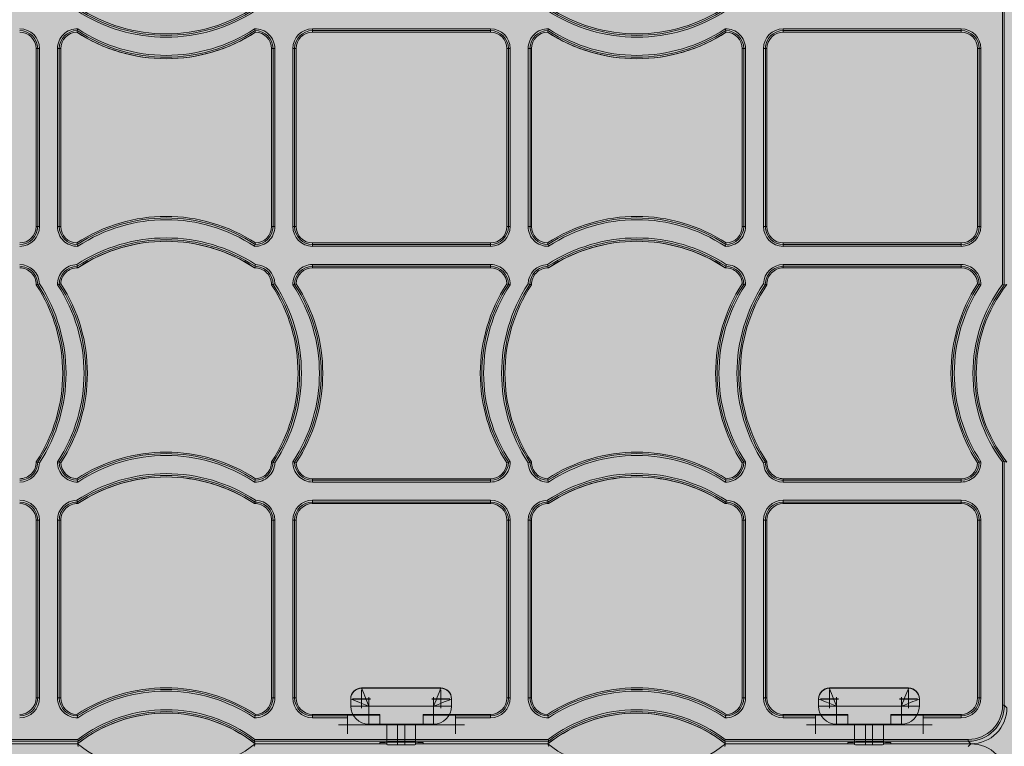
# Model space of a CAD drawing. Units: millimetres. Extents: x 834 to 2775, y 5529 to 7319.
# Drawn here: x 1552 to 1826, y 6858 to 7059 of the extents above; entities that cross this region are included whole.
import ezdxf

# ---------------------------------------------------------------- set-up
doc = ezdxf.new("R2010")
doc.units = ezdxf.units.MM
doc.header["$MEASUREMENT"] = 0
doc.layers.add('clear stone. hatch', color=35, linetype='Continuous', lineweight=0)
doc.layers.add('eco50. multi', color=7, linetype='Continuous')

# ---------------------------------------------------------------- blocks, each defined once
blk = doc.blocks.new('SW_CENTERMARKSYMBOL_191')
at = {"color": 7, "linetype": 'Continuous', "lineweight": 0}
for q in [(-1.25, 0), (0, 1.25), (0, -1.25), (1.25, 0)]:
    blk.add_line((0, 0), q, dxfattribs=at)
blk = doc.blocks.new('SW_CENTERMARKSYMBOL_190')
at = {"color": 7, "linetype": 'Continuous', "lineweight": 0}
for q in [(-1.25, 0), (0, 1.25), (0, -1.25), (1.25, 0)]:
    blk.add_line((0, 0), q, dxfattribs=at)
blk = doc.blocks.new('SW_CENTERMARKSYMBOL_193')
at = {"color": 7, "linetype": 'Continuous', "lineweight": 0}
for q in [(-1.25, 0), (0, 1.25), (0, -1.25), (1.25, 0)]:
    blk.add_line((0, 0), q, dxfattribs=at)
blk = doc.blocks.new('SW_CENTERMARKSYMBOL_192')
at = {"color": 7, "linetype": 'Continuous', "lineweight": 0}
for q in [(-1.25, 0), (0, 1.25), (0, -1.25), (1.25, 0)]:
    blk.add_line((0, 0), q, dxfattribs=at)
blk = doc.blocks.new('SW_CENTERMARKSYMBOL_175')
at = {"color": 7, "linetype": 'Continuous', "lineweight": 0}
for q in [(-1.25, 0), (0, 1.25), (0, -1.25), (1.25, 0)]:
    blk.add_line((0, 0), q, dxfattribs=at)
blk = doc.blocks.new('SW_CENTERMARKSYMBOL_174')
at = {"color": 7, "linetype": 'Continuous', "lineweight": 0}
for q in [(-1.25, 0), (0, 1.25), (0, -1.25), (1.25, 0)]:
    blk.add_line((0, 0), q, dxfattribs=at)
blk = doc.blocks.new('SW_CENTERMARKSYMBOL_155')
at = {"color": 7, "linetype": 'Continuous', "lineweight": 0}
for q in [(-1.25, 0), (0, 1.25), (0, -1.25), (1.25, 0)]:
    blk.add_line((0, 0), q, dxfattribs=at)
blk = doc.blocks.new('SW_CENTERMARKSYMBOL_173')
at = {"color": 7, "linetype": 'Continuous', "lineweight": 0}
for q in [(-1.25, 0), (0, 1.25), (0, -1.25), (1.25, 0)]:
    blk.add_line((0, 0), q, dxfattribs=at)
blk = doc.blocks.new('SW_CENTERMARKSYMBOL_172')
at = {"color": 7, "linetype": 'Continuous', "lineweight": 0}
for q in [(-1.25, 0), (0, 1.25), (0, -1.25), (1.25, 0)]:
    blk.add_line((0, 0), q, dxfattribs=at)
blk = doc.blocks.new('SW_CENTERMARKSYMBOL_154')
at = {"color": 7, "linetype": 'Continuous', "lineweight": 0}
for q in [(-1.25, 0), (0, 1.25), (0, -1.25), (1.25, 0)]:
    blk.add_line((0, 0), q, dxfattribs=at)
blk = doc.blocks.new('SW_CENTERMARKSYMBOL_179')
at = {"color": 7, "linetype": 'Continuous', "lineweight": 0}
for q in [(-1.25, 0), (0, 1.25), (0, -1.25), (1.25, 0)]:
    blk.add_line((0, 0), q, dxfattribs=at)
blk = doc.blocks.new('SW_CENTERMARKSYMBOL_178')
at = {"color": 7, "linetype": 'Continuous', "lineweight": 0}
for q in [(-1.25, 0), (0, 1.25), (0, -1.25), (1.25, 0)]:
    blk.add_line((0, 0), q, dxfattribs=at)
blk = doc.blocks.new('SW_CENTERMARKSYMBOL_159')
at = {"color": 7, "linetype": 'Continuous', "lineweight": 0}
for q in [(-1.25, 0), (0, 1.25), (0, -1.25), (1.25, 0)]:
    blk.add_line((0, 0), q, dxfattribs=at)
blk = doc.blocks.new('SW_CENTERMARKSYMBOL_177')
at = {"color": 7, "linetype": 'Continuous', "lineweight": 0}
for q in [(-1.25, 0), (0, 1.25), (0, -1.25), (1.25, 0)]:
    blk.add_line((0, 0), q, dxfattribs=at)
blk = doc.blocks.new('SW_CENTERMARKSYMBOL_158')
at = {"color": 7, "linetype": 'Continuous', "lineweight": 0}
for q in [(-1.25, 0), (0, 1.25), (0, -1.25), (1.25, 0)]:
    blk.add_line((0, 0), q, dxfattribs=at)
blk = doc.blocks.new('SW_CENTERMARKSYMBOL_176')
at = {"color": 7, "linetype": 'Continuous', "lineweight": 0}
for q in [(-1.25, 0), (0, 1.25), (0, -1.25), (1.25, 0)]:
    blk.add_line((0, 0), q, dxfattribs=at)

msp = doc.modelspace()

# ---------------------------------------------------------------- hatches: boundary and pattern name
at = {"layer": 'clear stone. hatch', "ltscale": 10, "transparency": 33554559}
h = msp.add_hatch(dxfattribs=at)
h.set_pattern_fill('AR-SAND', color=256, scale=1000)
h.set_pattern_definition([(37.5, (-1128, -5597.3), (-63, 1926.82), [0, -1520, 0, -1700, 0, -1625]), (7.5, (-1128, -5597.3), (1769.8, 2822.15), [0, -820, 0, -1370, 0, -525]), (327.5, (-2358, -5597.3), (3114.14, 5.66), [0, -500, 0, -1800, 0, -2350]), (317.5, (-2358, -5597.3), (3006.13, 877.7), [0, -250, 0, -1180, 0, -1350])])
h.paths.add_polyline_path([(2490.92, 7186.11), (1162.54, 7186.15), (1162.54, 6194.24), (2490.92, 6194.2)])
h = msp.add_hatch(dxfattribs=at)
h.set_pattern_fill('HEX', color=256, scale=40, angle=90)
h.set_pattern_definition([(90, (-1127.9715, -5597.269), (-8.660254, 5e-16), [5, -10]), (210, (-1127.9715, -5597.269), (4.330127, -7.5), [5, -10]), (150, (-1127.9715, -5592.269), (-4.330127, -7.5), [5, -10])])
h.paths.add_polyline_path([(1162.54, 7186.15), (2490.92, 7186.11), (2490.92, 6194.2), (1162.54, 6194.24)])

# ---------------------------------------------------------------- linework, layer by layer
at = {"layer": 'eco50. multi', "color": 7, "linetype": 'Continuous', "lineweight": 15}
for p, q in [((1826.1, 7067.42), (1826.1, 6985.63)), ((1825.6, 6985.8), (1825.6, 7067.25)), ((1633.89, 7056.82), (1683.29, 7056.82)), ((1633.89, 7056.82), (1633.89, 7056.32)), ((1683.29, 7056.82), (1683.29, 7056.32)), ((1764.69, 7056.82), (1814.09, 7056.82)), ((1764.69, 7056.32), (1764.69, 7056.82)), ((1814.09, 7056.32), (1814.09, 7056.82)), ((1683.29, 7056.32), (1633.89, 7056.32)), ((1633.89, 7055.89), (1633.89, 7056.32)), ((1633.89, 7055.89), (1683.29, 7055.89)), ((1683.29, 7055.89), (1683.29, 7056.32)), ((1814.09, 7056.32), (1764.69, 7056.32)), ((1764.69, 7055.89), (1764.69, 7056.32)), ((1764.69, 7055.89), (1814.09, 7055.89)), ((1814.09, 7055.89), (1814.09, 7056.32)), ((1557.06, 7051.32), (1557.06, 7001.92)), ((1557.06, 7051.32), (1557.49, 7051.32)), ((1557.49, 7001.92), (1557.49, 7051.32)), ((1557.99, 7051.32), (1557.49, 7051.32)), ((1557.99, 7051.32), (1557.99, 7001.92)), ((1563, 7001.92), (1563, 7051.32)), ((1563, 7051.32), (1563.5, 7051.32)), ((1563.5, 7051.32), (1563.5, 7001.92)), ((1563.92, 7051.32), (1563.5, 7051.32)), ((1563.92, 7001.92), (1563.92, 7051.32)), ((1622.46, 7051.32), (1622.46, 7001.92)), ((1622.46, 7051.32), (1622.89, 7051.32)), ((1622.89, 7001.92), (1622.89, 7051.32)), ((1623.39, 7051.32), (1622.89, 7051.32)), ((1623.39, 7051.32), (1623.39, 7001.92)), ((1628.4, 7001.92), (1628.4, 7051.32)), ((1628.9, 7051.32), (1628.4, 7051.32)), ((1628.9, 7051.32), (1628.9, 7001.92)), ((1629.32, 7051.32), (1628.9, 7051.32)), ((1629.32, 7001.92), (1629.32, 7051.32)), ((1687.86, 7051.32), (1687.86, 7001.92)), ((1687.86, 7051.32), (1688.29, 7051.32)), ((1688.29, 7001.92), (1688.29, 7051.32)), ((1688.79, 7051.32), (1688.29, 7051.32)), ((1688.79, 7051.32), (1688.79, 7001.92)), ((1693.8, 7001.92), (1693.8, 7051.32)), ((1694.3, 7051.32), (1693.8, 7051.32)), ((1694.3, 7051.32), (1694.3, 7001.92)), ((1694.72, 7051.32), (1694.3, 7051.32)), ((1694.72, 7001.92), (1694.72, 7051.32)), ((1753.26, 7051.32), (1753.26, 7001.92)), ((1753.26, 7051.32), (1753.69, 7051.32)), ((1753.69, 7001.92), (1753.69, 7051.32)), ((1753.69, 7051.32), (1754.19, 7051.32)), ((1754.19, 7051.32), (1754.19, 7001.92)), ((1759.2, 7001.92), (1759.2, 7051.32)), ((1759.2, 7051.32), (1759.7, 7051.32)), ((1759.7, 7051.32), (1759.7, 7001.92)), ((1760.12, 7051.32), (1759.7, 7051.32)), ((1760.12, 7001.92), (1760.12, 7051.32)), ((1818.66, 7051.32), (1818.66, 7001.92)), ((1818.66, 7051.32), (1819.09, 7051.32)), ((1819.09, 7001.92), (1819.09, 7051.32)), ((1819.09, 7051.32), (1819.59, 7051.32)), ((1819.59, 7051.32), (1819.59, 7001.92)), ((1557.06, 7001.92), (1557.49, 7001.92)), ((1557.99, 7001.92), (1557.49, 7001.92)), ((1563.5, 7001.92), (1563, 7001.92)), ((1563.92, 7001.92), (1563.5, 7001.92)), ((1622.46, 7001.92), (1622.89, 7001.92)), ((1622.89, 7001.92), (1623.39, 7001.92)), ((1628.9, 7001.92), (1628.4, 7001.92)), ((1629.32, 7001.92), (1628.9, 7001.92)), ((1687.86, 7001.92), (1688.29, 7001.92)), ((1688.79, 7001.92), (1688.29, 7001.92)), ((1693.8, 7001.92), (1694.3, 7001.92)), ((1694.72, 7001.92), (1694.3, 7001.92)), ((1753.26, 7001.92), (1753.69, 7001.92)), ((1754.19, 7001.92), (1753.69, 7001.92)), ((1759.2, 7001.92), (1759.7, 7001.92)), ((1760.12, 7001.92), (1759.7, 7001.92)), ((1818.66, 7001.92), (1819.09, 7001.92)), ((1819.09, 7001.92), (1819.59, 7001.92)), ((1683.29, 6997.35), (1633.89, 6997.35)), ((1633.89, 6997.35), (1633.89, 6996.93)), ((1633.89, 6996.93), (1683.29, 6996.93)), ((1633.89, 6996.93), (1633.89, 6996.43)), ((1683.29, 6996.43), (1633.89, 6996.43)), ((1683.29, 6997.35), (1683.29, 6996.93)), ((1683.29, 6996.93), (1683.29, 6996.43)), ((1814.09, 6997.35), (1764.69, 6997.35)), ((1764.69, 6997.35), (1764.69, 6996.93)), ((1764.69, 6996.93), (1814.09, 6996.93)), ((1764.69, 6996.43), (1764.69, 6996.93)), ((1814.09, 6996.43), (1764.69, 6996.43)), ((1814.09, 6997.35), (1814.09, 6996.93)), ((1814.09, 6996.43), (1814.09, 6996.93)), ((1633.89, 6991.37), (1683.29, 6991.37)), ((1633.89, 6990.87), (1633.89, 6991.37)), ((1683.29, 6990.87), (1633.89, 6990.87)), ((1633.89, 6990.44), (1633.89, 6990.87)), ((1683.29, 6991.37), (1683.29, 6990.87)), ((1683.29, 6990.44), (1683.29, 6990.87)), ((1764.69, 6991.37), (1814.09, 6991.37)), ((1764.69, 6991.37), (1764.69, 6990.87)), ((1814.09, 6990.87), (1764.69, 6990.87)), ((1764.69, 6990.44), (1764.69, 6990.87)), ((1814.09, 6991.37), (1814.09, 6990.87)), ((1814.09, 6990.44), (1814.09, 6990.87)), ((1633.89, 6990.44), (1683.29, 6990.44)), ((1764.69, 6990.44), (1814.09, 6990.44)), ((1826.1, 6985.63), (1826.1, 6985.63)), ((1825.6, 6869.01), (1825.6, 6936.55)), ((1826.1, 6936.72), (1826.1, 6869.01)), ((1826.1, 6936.72), (1826.1, 6936.72)), ((1683.29, 6931.9), (1633.89, 6931.9)), ((1633.89, 6931.9), (1633.89, 6931.48)), ((1633.89, 6931.48), (1683.29, 6931.48)), ((1633.89, 6931.48), (1633.89, 6930.98)), ((1683.29, 6930.98), (1633.89, 6930.98)), ((1683.29, 6931.9), (1683.29, 6931.48)), ((1683.29, 6930.98), (1683.29, 6931.48)), ((1814.09, 6931.9), (1764.69, 6931.9)), ((1764.69, 6931.9), (1764.69, 6931.48)), ((1764.69, 6931.48), (1814.09, 6931.48)), ((1764.69, 6931.48), (1764.69, 6930.98)), ((1814.09, 6930.98), (1764.69, 6930.98)), ((1814.09, 6931.9), (1814.09, 6931.48)), ((1814.09, 6931.48), (1814.09, 6930.98)), ((1633.89, 6925.92), (1683.29, 6925.92)), ((1633.89, 6925.42), (1633.89, 6925.92)), ((1683.29, 6925.42), (1633.89, 6925.42)), ((1633.89, 6924.99), (1633.89, 6925.42)), ((1683.29, 6925.42), (1683.29, 6925.92)), ((1683.29, 6924.99), (1683.29, 6925.42)), ((1764.69, 6925.92), (1814.09, 6925.92)), ((1764.69, 6925.92), (1764.69, 6925.42)), ((1814.09, 6925.42), (1764.69, 6925.42)), ((1764.69, 6924.99), (1764.69, 6925.42)), ((1814.09, 6925.92), (1814.09, 6925.42)), ((1814.09, 6924.99), (1814.09, 6925.42)), ((1633.89, 6924.99), (1683.29, 6924.99)), ((1764.69, 6924.99), (1814.09, 6924.99)), ((1557.06, 6920.42), (1557.06, 6871.02)), ((1557.06, 6920.42), (1557.49, 6920.42)), ((1557.49, 6871.02), (1557.49, 6920.42)), ((1557.49, 6920.42), (1557.99, 6920.42)), ((1557.99, 6920.42), (1557.99, 6871.02)), ((1563, 6871.02), (1563, 6920.42)), ((1563.5, 6920.42), (1563, 6920.42)), ((1563.5, 6920.42), (1563.5, 6871.02)), ((1563.92, 6920.42), (1563.5, 6920.42)), ((1563.92, 6871.02), (1563.92, 6920.42)), ((1622.46, 6920.42), (1622.46, 6871.02)), ((1622.46, 6920.42), (1622.89, 6920.42)), ((1622.89, 6871.02), (1622.89, 6920.42)), ((1622.89, 6920.42), (1623.39, 6920.42)), ((1623.39, 6920.42), (1623.39, 6871.02)), ((1628.4, 6871.02), (1628.4, 6920.42)), ((1628.9, 6920.42), (1628.4, 6920.42)), ((1628.9, 6920.42), (1628.9, 6871.02)), ((1629.32, 6920.42), (1628.9, 6920.42)), ((1629.32, 6871.02), (1629.32, 6920.42)), ((1687.86, 6920.42), (1687.86, 6871.02)), ((1687.86, 6920.42), (1688.29, 6920.42)), ((1688.29, 6871.02), (1688.29, 6920.42)), ((1688.79, 6920.42), (1688.29, 6920.42)), ((1688.79, 6920.42), (1688.79, 6871.02)), ((1693.8, 6871.02), (1693.8, 6920.42)), ((1694.3, 6920.42), (1693.8, 6920.42)), ((1694.3, 6920.42), (1694.3, 6871.02)), ((1694.72, 6920.42), (1694.3, 6920.42)), ((1694.72, 6871.02), (1694.72, 6920.42)), ((1753.26, 6920.42), (1753.26, 6871.02)), ((1753.26, 6920.42), (1753.69, 6920.42)), ((1753.69, 6871.02), (1753.69, 6920.42)), ((1754.19, 6920.42), (1753.69, 6920.42)), ((1754.19, 6920.42), (1754.19, 6871.02)), ((1759.2, 6871.02), (1759.2, 6920.42)), ((1759.7, 6920.42), (1759.2, 6920.42)), ((1759.7, 6920.42), (1759.7, 6871.02)), ((1760.12, 6920.42), (1759.7, 6920.42)), ((1760.12, 6871.02), (1760.12, 6920.42)), ((1818.66, 6920.42), (1818.66, 6871.02)), ((1818.66, 6920.42), (1819.09, 6920.42)), ((1819.09, 6871.02), (1819.09, 6920.42)), ((1819.59, 6920.42), (1819.09, 6920.42)), ((1819.59, 6920.42), (1819.59, 6871.02)), ((1647.49, 6873.81), (1669.49, 6873.81)), ((1647.49, 6873.72), (1669.49, 6873.72)), ((1777.49, 6873.81), (1799.49, 6873.81)), ((1777.49, 6873.72), (1799.49, 6873.72)), ((1557.06, 6871.02), (1557.49, 6871.02)), ((1557.49, 6871.02), (1557.99, 6871.02)), ((1563, 6871.02), (1563.5, 6871.02)), ((1563.92, 6871.02), (1563.5, 6871.02)), ((1622.46, 6871.02), (1622.89, 6871.02)), ((1623.39, 6871.02), (1622.89, 6871.02)), ((1628.9, 6871.02), (1628.4, 6871.02)), ((1629.32, 6871.02), (1628.9, 6871.02)), ((1644.49, 6870.72), (1644.49, 6870.81)), ((1644.49, 6868.72), (1644.49, 6870.72)), ((1672.49, 6870.81), (1672.49, 6870.72)), ((1672.49, 6870.72), (1672.49, 6868.72)), ((1687.86, 6871.02), (1688.29, 6871.02)), ((1688.79, 6871.02), (1688.29, 6871.02)), ((1694.3, 6871.02), (1693.8, 6871.02)), ((1694.72, 6871.02), (1694.3, 6871.02)), ((1753.26, 6871.02), (1753.69, 6871.02)), ((1754.19, 6871.02), (1753.69, 6871.02)), ((1759.7, 6871.02), (1759.2, 6871.02)), ((1760.12, 6871.02), (1759.7, 6871.02)), ((1774.49, 6870.72), (1774.49, 6870.81)), ((1774.49, 6868.72), (1774.49, 6870.72)), ((1802.49, 6870.81), (1802.49, 6870.72)), ((1802.49, 6870.72), (1802.49, 6868.72)), ((1818.66, 6871.02), (1819.09, 6871.02)), ((1819.59, 6871.02), (1819.09, 6871.02)), ((1649.49, 6868.72), (1644.49, 6868.72)), ((1667.49, 6868.72), (1649.49, 6868.72)), ((1649.49, 6868.72), (1649.49, 6863.72)), ((1672.49, 6868.72), (1667.49, 6868.72)), ((1667.49, 6863.72), (1667.49, 6868.72)), ((1779.49, 6868.72), (1774.49, 6868.72)), ((1797.49, 6868.72), (1779.49, 6868.72)), ((1779.49, 6868.72), (1779.49, 6863.72)), ((1802.49, 6868.72), (1797.49, 6868.72)), ((1797.49, 6863.72), (1797.49, 6868.72)), ((1825.6, 6869.01), (1826.1, 6869.01)), ((1826.1, 6869.01), (1826.83, 6868.29)), ((1647.1, 6866.45), (1633.89, 6866.45)), ((1633.89, 6866.45), (1633.89, 6866.03)), ((1633.89, 6866.03), (1643.59, 6866.03)), ((1633.89, 6865.53), (1633.89, 6866.03)), ((1643.59, 6865.53), (1633.89, 6865.53)), ((1643.59, 6866.03), (1643.59, 6866.28)), ((1652.59, 6866.28), (1643.59, 6866.28)), ((1643.59, 6866.03), (1643.59, 6865.53)), ((1643.59, 6865.53), (1643.59, 6863.52)), ((1652.59, 6866.41), (1647.1, 6866.45)), ((1652.59, 6866.28), (1652.59, 6866.41)), ((1652.59, 6863.52), (1652.59, 6866.28)), ((1670.09, 6866.45), (1664.59, 6866.41)), ((1664.59, 6866.41), (1664.59, 6866.28)), ((1673.59, 6866.28), (1664.59, 6866.28)), ((1664.59, 6866.28), (1664.59, 6863.52)), ((1683.29, 6866.45), (1670.09, 6866.45)), ((1673.59, 6866.28), (1673.59, 6866.03)), ((1673.59, 6865.53), (1673.59, 6866.03)), ((1673.59, 6866.03), (1683.29, 6866.03)), ((1673.59, 6863.52), (1673.59, 6865.53)), ((1683.29, 6865.53), (1673.59, 6865.53)), ((1683.29, 6866.45), (1683.29, 6866.03)), ((1683.29, 6865.53), (1683.29, 6866.03)), ((1777.1, 6866.45), (1764.69, 6866.45)), ((1764.69, 6866.45), (1764.69, 6866.03)), ((1764.69, 6866.03), (1773.59, 6866.03)), ((1764.69, 6866.03), (1764.69, 6865.53)), ((1773.59, 6865.53), (1764.69, 6865.53)), ((1773.59, 6866.03), (1773.59, 6866.28)), ((1782.59, 6866.28), (1773.59, 6866.28)), ((1773.59, 6866.03), (1773.59, 6865.53)), ((1773.59, 6865.53), (1773.59, 6863.52)), ((1782.59, 6866.41), (1777.1, 6866.45)), ((1782.59, 6866.28), (1782.59, 6866.41)), ((1782.59, 6863.52), (1782.59, 6866.28)), ((1800.09, 6866.45), (1794.59, 6866.41)), ((1794.59, 6866.41), (1794.59, 6866.28)), ((1803.59, 6866.28), (1794.59, 6866.28)), ((1794.59, 6866.28), (1794.59, 6863.52)), ((1814.09, 6866.45), (1800.09, 6866.45)), ((1803.59, 6866.28), (1803.59, 6866.03)), ((1803.59, 6865.53), (1803.59, 6866.03)), ((1803.59, 6866.03), (1814.09, 6866.03)), ((1803.59, 6863.52), (1803.59, 6865.53)), ((1814.09, 6865.53), (1803.59, 6865.53)), ((1814.09, 6866.45), (1814.09, 6866.03)), ((1814.09, 6866.03), (1814.09, 6865.53)), ((1643.59, 6863.52), (1673.59, 6863.52)), ((1667.49, 6863.72), (1649.49, 6863.72)), ((1654.49, 6858.07), (1654.49, 6863.72)), ((1657.49, 6863.72), (1657.49, 6858.03)), ((1659.49, 6858.03), (1659.49, 6863.72)), ((1662.49, 6863.72), (1662.49, 6858.07)), ((1773.59, 6863.52), (1803.59, 6863.52)), ((1797.49, 6863.72), (1779.49, 6863.72)), ((1784.49, 6858.07), (1784.49, 6863.72)), ((1787.49, 6863.72), (1787.49, 6858.03)), ((1789.49, 6858.03), (1789.49, 6863.72)), ((1792.49, 6863.72), (1792.49, 6858.07)), ((1501.08, 6859.51), (1568.62, 6859.51)), ((1617.87, 6859.51), (1699.32, 6859.51)), ((1748.57, 6859.51), (1816.1, 6859.51)), ((1816.1, 6859.51), (1816.1, 6859.01)), ((1568.79, 6859.01), (1501.08, 6859.01)), ((1568.54, 6858.29), (1532.49, 6858.29)), ((1568.54, 6858.29), (1532.49, 6858.29)), ((1540.08, 6858.29), (1568.54, 6858.29)), ((1568.54, 6858.29), (1568.54, 6858.29)), ((1568.54, 6858.29), (1568.54, 6858.29)), ((1568.79, 6859.01), (1568.79, 6859.01)), ((1699.49, 6859.01), (1617.7, 6859.01)), ((1617.7, 6859.01), (1617.7, 6859.01)), ((1617.94, 6858.29), (1647.1, 6858.29)), ((1617.94, 6858.29), (1617.94, 6858.29)), ((1654.49, 6858.29), (1617.94, 6858.29)), ((1654.49, 6858.29), (1617.94, 6858.29)), ((1617.94, 6858.29), (1617.94, 6858.29)), ((1647.1, 6858.29), (1652.59, 6858.37)), ((1652.59, 6858.37), (1652.59, 6858.65)), ((1657.49, 6858.03), (1659.49, 6858.03)), ((1657.59, 6858.73), (1659.59, 6858.73)), ((1699.24, 6858.29), (1662.49, 6858.29)), ((1699.24, 6858.29), (1662.49, 6858.29)), ((1664.59, 6858.65), (1664.59, 6858.37)), ((1664.59, 6858.37), (1670.08, 6858.29)), ((1670.08, 6858.29), (1699.24, 6858.29)), ((1699.24, 6858.29), (1699.24, 6858.29)), ((1699.24, 6858.29), (1699.24, 6858.29)), ((1699.49, 6859.01), (1699.49, 6859.01)), ((1816.1, 6859.01), (1748.4, 6859.01)), ((1748.4, 6859.01), (1748.4, 6859.01)), ((1748.64, 6858.29), (1777.1, 6858.29)), ((1748.64, 6858.29), (1748.64, 6858.29)), ((1784.49, 6858.29), (1748.64, 6858.29)), ((1784.49, 6858.29), (1748.64, 6858.29)), ((1748.64, 6858.29), (1748.64, 6858.29)), ((1777.1, 6858.29), (1782.59, 6858.37)), ((1782.59, 6858.37), (1782.59, 6858.65)), ((1789.49, 6858.03), (1787.49, 6858.03)), ((1787.59, 6858.73), (1789.59, 6858.73)), ((1816.83, 6858.29), (1792.49, 6858.29)), ((1816.83, 6858.29), (1792.49, 6858.29)), ((1794.59, 6858.65), (1794.59, 6858.37)), ((1794.59, 6858.37), (1800.08, 6858.29)), ((1800.08, 6858.29), (1816.83, 6858.29)), ((1816.83, 6858.29), (1816.1, 6859.01)), ((1816.1, 6857.56), (1816.83, 6858.29))]:
    msp.add_line(p, q, dxfattribs=at)
at = {"layer": 'eco50. multi', "color": 7, "linetype": 'Continuous', "lineweight": 15, "flags": 128}
for points in [[(1647.49, 6873.72), (1647.53, 6873.62), (1647.64, 6873.34), (1647.83, 6872.88), (1648.08, 6872.26), (1648.38, 6871.5), (1648.73, 6870.63), (1649.1, 6869.7), (1649.49, 6868.72)], [(1667.49, 6868.72), (1667.84, 6869.59), (1668.18, 6870.43), (1668.49, 6871.22), (1668.78, 6871.93), (1669.02, 6872.55), (1669.22, 6873.05), (1669.37, 6873.42), (1669.46, 6873.64), (1669.49, 6873.72)], [(1777.49, 6873.72), (1777.53, 6873.62), (1777.64, 6873.34), (1777.83, 6872.88), (1778.08, 6872.26), (1778.38, 6871.5), (1778.73, 6870.63), (1779.1, 6869.7), (1779.49, 6868.72)], [(1797.49, 6868.72), (1797.84, 6869.59), (1798.18, 6870.43), (1798.49, 6871.22), (1798.78, 6871.93), (1799.02, 6872.55), (1799.22, 6873.05), (1799.37, 6873.42), (1799.46, 6873.64), (1799.49, 6873.72)], [(1644.49, 6870.72), (1644.59, 6870.68), (1644.87, 6870.57), (1645.33, 6870.38), (1645.96, 6870.13), (1646.71, 6869.83), (1647.58, 6869.49), (1648.52, 6869.11), (1649.49, 6868.72)], [(1672.49, 6870.72), (1672.42, 6870.69), (1672.19, 6870.6), (1671.82, 6870.45), (1671.32, 6870.25), (1670.71, 6870.01), (1669.99, 6869.72), (1669.2, 6869.4), (1668.36, 6869.07), (1667.49, 6868.72)], [(1774.49, 6870.72), (1774.59, 6870.68), (1774.87, 6870.57), (1775.33, 6870.38), (1775.96, 6870.13), (1776.71, 6869.83), (1777.58, 6869.49), (1778.52, 6869.11), (1779.49, 6868.72)], [(1802.49, 6870.72), (1802.42, 6870.69), (1802.19, 6870.6), (1801.82, 6870.45), (1801.32, 6870.25), (1800.71, 6870.01), (1799.99, 6869.72), (1799.2, 6869.4), (1798.36, 6869.07), (1797.49, 6868.72)]]:
    msp.add_lwpolyline(points, dxfattribs=at)
at = {"layer": 'eco50. multi', "color": 7, "linetype": 'Continuous', "lineweight": 15}
for centre, radius, start, end in [((1593.19, 7099.99), 45.5, 236.8915, 303.1085), ((1593.19, 7099.99), 45, 236.7075, 303.2925), ((1593.19, 7099.99), 44.57, 236.5394, 303.4606), ((1723.99, 7099.99), 45.5, 236.8915, 303.1085), ((1723.99, 7099.99), 45, 236.7075, 303.2925), ((1723.99, 7099.99), 44.57, 236.5394, 303.4606), ((1552.49, 7051.32), 5.5, 0, 90), ((1568.49, 7051.32), 5.5, 88.4171, 180), ((1600.5, 7046.75), 33.41, 162.4604, 163.3537), ((1593.19, 7093.94), 44.5, 236.5238, 303.4762), ((1617.89, 7051.32), 5.5, 0, 91.5829), ((1585.88, 7046.75), 33.41, 16.6463, 17.5396), ((1633.89, 7051.32), 5.5, 90, 180), ((1683.29, 7051.32), 5.5, 0, 90), ((1699.29, 7051.32), 5.5, 88.4171, 180), ((1731.3, 7046.75), 33.41, 162.4604, 163.3537), ((1723.99, 7093.94), 44.5, 236.5238, 303.4762), ((1748.69, 7051.32), 5.5, 0, 91.5829), ((1716.68, 7046.75), 33.41, 16.6463, 17.5396), ((1764.69, 7051.32), 5.5, 90, 180), ((1814.09, 7051.32), 5.5, 0, 90), ((1552.49, 7051.32), 5, 0, 90), ((1552.49, 7051.32), 4.57, 0, 90), ((1568.49, 7051.32), 5, 90.0148, 180), ((1568.49, 7051.32), 4.57, 91.5823, 180), ((1593.19, 7093.94), 45.43, 236.8744, 270), ((1597.16, 7047.75), 29.92, 163.3593, 164.2156), ((1593.19, 7093.94), 45.43, 236.8764, 303.1236), ((1593.19, 7093.94), 45, 236.7108, 303.2892), ((1593.19, 7093.94), 45.43, 270, 303.1231), ((1617.89, 7051.32), 5, 0, 89.9852), ((1589.23, 7047.75), 29.92, 15.7844, 16.6407), ((1617.89, 7051.32), 4.57, 0, 88.4177), ((1633.89, 7051.32), 5, 90, 180), ((1633.89, 7051.32), 4.57, 90, 180), ((1683.29, 7051.32), 5, 0, 90), ((1683.29, 7051.32), 4.57, 0, 90), ((1699.29, 7051.32), 5, 90.0148, 180), ((1699.29, 7051.32), 4.57, 91.5823, 180), ((1723.99, 7093.94), 45.43, 236.8744, 270), ((1727.96, 7047.75), 29.92, 163.3593, 164.2156), ((1723.99, 7093.94), 45.43, 236.8764, 303.1236), ((1723.99, 7093.94), 45, 236.7108, 303.2892), ((1723.99, 7093.94), 45.43, 270, 303.1231), ((1748.69, 7051.32), 5, 0, 89.9852), ((1720.03, 7047.75), 29.92, 15.7844, 16.6407), ((1748.69, 7051.32), 4.57, 0, 88.4177), ((1764.69, 7051.32), 5, 90, 180), ((1764.69, 7051.32), 4.57, 90, 180), ((1814.09, 7051.32), 5, 0, 90), ((1814.09, 7051.32), 4.57, 0, 90), ((1593.19, 6959.31), 45.43, 56.8764, 123.1236), ((1723.99, 6959.31), 45.43, 56.8764, 123.1236), ((1552.49, 7001.92), 4.57, 270, 0), ((1552.49, 7001.92), 5.5, 270, 0), ((1552.49, 7001.92), 5, 270, 0), ((1568.49, 7001.92), 5.5, 180, 271.5829), ((1568.49, 7001.92), 5, 180, 269.9852), ((1568.49, 7001.92), 4.57, 180, 268.4177), ((1593.19, 6959.31), 45, 56.7108, 123.2892), ((1593.19, 6959.31), 44.5, 56.5238, 123.4762), ((1617.89, 7001.92), 5.5, 268.4171, 0), ((1617.89, 7001.92), 5, 270.0148, 0), ((1617.89, 7001.92), 4.57, 271.5823, 0), ((1633.89, 7001.92), 5.5, 180, 270), ((1633.89, 7001.92), 5, 180, 270), ((1633.89, 7001.92), 4.57, 180, 270), ((1683.29, 7001.92), 4.57, 270, 0), ((1683.29, 7001.92), 5.5, 270, 0), ((1683.29, 7001.92), 5, 270, 0), ((1699.29, 7001.92), 5.5, 180, 271.5829), ((1699.29, 7001.92), 5, 180, 269.9852), ((1699.29, 7001.92), 4.57, 180, 268.4177), ((1723.99, 6959.31), 45, 56.7108, 123.2892), ((1723.99, 6959.31), 44.5, 56.5238, 123.4762), ((1748.69, 7001.92), 5.5, 268.4171, 0), ((1748.69, 7001.92), 5, 270.0148, 0), ((1748.69, 7001.92), 4.57, 271.5823, 0), ((1764.69, 7001.92), 5.5, 180, 270), ((1764.69, 7001.92), 5, 180, 270), ((1764.69, 7001.92), 4.57, 180, 270), ((1814.09, 7001.92), 4.57, 270, 0), ((1814.09, 7001.92), 5.5, 270, 0), ((1814.09, 7001.92), 5, 270, 0), ((1593.19, 6953.26), 45.5, 56.8915, 123.1085), ((1597.16, 7005.49), 29.92, 195.7844, 196.6407), ((1593.19, 6953.26), 45, 56.7075, 123.2925), ((1600.5, 7006.5), 33.41, 196.6463, 197.5396), ((1593.19, 6953.26), 44.57, 56.5394, 123.4606), ((1593.19, 6953.26), 44.57, 90, 123.4634), ((1593.19, 6953.26), 44.57, 56.5405, 90), ((1585.88, 7006.5), 33.41, 342.4604, 343.3537), ((1589.23, 7005.49), 29.92, 343.3593, 344.2156), ((1723.99, 6953.26), 45.5, 56.8915, 123.1085), ((1727.96, 7005.49), 29.92, 195.7844, 196.6407), ((1723.99, 6953.26), 45, 56.7075, 123.2925), ((1731.3, 7006.5), 33.41, 196.6463, 197.5396), ((1723.99, 6953.26), 44.57, 56.5394, 123.4606), ((1723.99, 6953.26), 44.57, 90, 123.4634), ((1723.99, 6953.26), 44.57, 56.5405, 90), ((1716.68, 7006.5), 33.41, 342.4604, 343.3537), ((1720.03, 7005.49), 29.92, 343.3593, 344.2156), ((1552.49, 6985.87), 5.5, 1.5737, 90), ((1552.49, 6985.87), 5, 359.9852, 90), ((1568.49, 6985.87), 5.5, 91.5737, 181.5829), ((1568.49, 6985.87), 5, 89.9852, 179.9852), ((1527.74, 6978.68), 42.54, 16.6483, 17.3496), ((1533.22, 6980.32), 36.82, 15.9481, 16.6442), ((1653.71, 6980.16), 37.38, 163.3615, 164.0471), ((1658.56, 6978.71), 42.45, 162.6493, 163.352), ((1617.89, 6985.87), 5, 359.9852, 90.0148), ((1617.89, 6985.87), 5.5, 1.5737, 88.4263), ((1633.89, 6985.87), 5.5, 90, 181.5829), ((1633.89, 6985.87), 5, 90, 179.9852), ((1683.29, 6985.87), 5.5, 358.4171, 90), ((1683.29, 6985.87), 5, 0.0148, 90), ((1699.29, 6985.87), 5.5, 91.5737, 178.4263), ((1699.29, 6985.87), 5, 89.9852, 180.0148), ((1658.62, 6978.71), 42.45, 16.648, 17.3507), ((1663.47, 6980.16), 37.38, 15.9529, 16.6385), ((1783.97, 6980.32), 36.82, 163.3558, 164.0519), ((1789.45, 6978.68), 42.54, 162.6504, 163.3517), ((1748.69, 6985.87), 5, 0.0148, 90.0148), ((1748.69, 6985.87), 5.5, 358.4171, 88.4263), ((1764.69, 6985.87), 5.5, 90, 178.4263), ((1764.69, 6985.87), 5, 90, 180.0148), ((1814.09, 6985.87), 5.5, 358.4171, 90), ((1814.09, 6985.87), 5, 0.0148, 90), ((1552.49, 6985.87), 4.57, 358.4092, 90), ((1568.49, 6985.87), 4.57, 88.4092, 178.4177), ((1568.49, 6985.87), 4.57, 88.4272, 90), ((1617.89, 6985.87), 4.57, 358.4092, 91.5908), ((1617.89, 6985.87), 4.57, 90, 91.582), ((1633.89, 6985.87), 4.57, 90, 178.4177), ((1683.29, 6985.87), 4.57, 1.5823, 90), ((1699.29, 6985.87), 4.57, 88.4092, 181.5908), ((1699.29, 6985.87), 4.57, 88.4272, 90), ((1748.69, 6985.87), 4.57, 1.5823, 91.5908), ((1748.69, 6985.87), 4.57, 90, 91.582), ((1764.69, 6985.87), 4.57, 90, 181.5908), ((1814.09, 6985.87), 4.57, 1.5823, 90), ((1546.96, 7021.1), 36.77, 285.9471, 286.6443), ((1519.88, 6961.17), 44.57, 326.5394, 33.4606), ((1545.38, 7026.36), 42.26, 286.6464, 287.3523), ((1519.88, 6961.17), 45, 326.7075, 33.2925), ((1519.88, 6961.17), 45.5, 326.8915, 33.1085), ((1573.07, 6953.85), 33.42, 106.6464, 107.5394), ((1525.88, 6961.17), 44.5, 326.5238, 33.4762), ((1572.18, 6956.81), 30.34, 105.7904, 106.6349), ((1525.88, 6961.17), 45, 326.7108, 33.2892), ((1525.88, 6961.17), 45.43, 326.8764, 33.1236), ((1612.36, 7021.1), 36.77, 285.9471, 286.6443), ((1585.28, 6961.17), 44.57, 326.5394, 33.4606), ((1610.8, 7026.31), 42.2, 286.6459, 287.3527), ((1585.28, 6961.17), 45, 326.7075, 33.2925), ((1585.28, 6961.17), 45.5, 326.8915, 33.1085), ((1638.47, 6953.86), 33.41, 106.6463, 107.5396), ((1591.28, 6961.17), 44.5, 326.5238, 33.4762), ((1637.58, 6956.81), 30.33, 105.7902, 106.6349), ((1591.28, 6961.17), 45, 326.7108, 33.2892), ((1591.28, 6961.17), 45.43, 326.8764, 33.1236), ((1725.91, 6961.17), 45.43, 146.8764, 213.1236), ((1725.91, 6961.17), 45, 146.7108, 213.2892), ((1725.91, 6961.17), 44.5, 146.5238, 213.4762), ((1731.91, 6961.17), 45.5, 146.8915, 213.1085), ((1731.91, 6961.17), 45, 146.7075, 213.2925), ((1731.91, 6961.17), 44.57, 146.5394, 213.4606), ((1679.61, 6956.81), 30.33, 73.3651, 74.2098), ((1678.72, 6953.86), 33.41, 72.4604, 73.3537), ((1706.39, 7026.31), 42.2, 252.6473, 253.3541), ((1704.83, 7021.1), 36.77, 253.3557, 254.0529), ((1791.31, 6961.17), 45.43, 146.8764, 213.1236), ((1791.31, 6961.17), 45, 146.7108, 213.2892), ((1791.31, 6961.17), 44.5, 146.5238, 213.4762), ((1797.31, 6961.17), 45.5, 146.8915, 213.1085), ((1797.31, 6961.17), 45, 146.7075, 213.2925), ((1797.31, 6961.17), 44.57, 146.5394, 213.4606), ((1745, 6956.81), 30.34, 73.3651, 74.2096), ((1744.11, 6953.85), 33.42, 72.4606, 73.3536), ((1771.8, 7026.36), 42.26, 252.6477, 253.3536), ((1770.23, 7021.1), 36.77, 253.3557, 254.0529), ((1856.71, 6961.17), 45.43, 146.8764, 213.1236), ((1856.71, 6961.17), 45, 146.7108, 213.2892), ((1856.71, 6961.17), 44.5, 146.5238, 213.4762), ((1858.3, 6961.17), 40.93, 143.0175, 216.9825), ((1858.3, 6961.17), 40.43, 142.7812, 217.2188), ((1858.3, 6961.17), 40, 141.8755, 218.1245), ((1810.47, 6957.02), 30.11, 73.3617, 74.2124), ((1809.53, 6953.89), 33.38, 72.4603, 73.3544), ((1743.63, 6740.71), 258.43, 71.3913, 71.5082), ((1593.19, 6893.86), 45.43, 56.8764, 123.1236), ((1593.19, 6893.86), 45, 56.7108, 123.2892), ((1723.99, 6893.86), 45.43, 56.8764, 123.1236), ((1723.99, 6893.86), 45, 56.7108, 123.2892), ((1552.49, 6936.47), 4.57, 270, 1.5908), ((1552.49, 6936.47), 5, 270, 0.0148), ((1552.49, 6936.47), 5.5, 270, 358.4263), ((1546.97, 6901.3), 36.71, 73.3557, 74.0538), ((1545.3, 6895.72), 42.54, 72.6504, 73.3517), ((1568.49, 6936.47), 5.5, 178.4171, 271.5829), ((1573.07, 6968.49), 33.42, 252.4606, 253.3536), ((1572.07, 6965.15), 29.93, 253.3593, 254.2153), ((1568.49, 6936.47), 5, 180.0148, 269.9852), ((1568.49, 6936.47), 4.57, 181.5823, 268.4177), ((1593.19, 6893.86), 44.5, 56.5238, 123.4762), ((1617.89, 6936.47), 5.5, 268.4171, 358.4263), ((1617.89, 6936.47), 5, 270.0148, 0.0148), ((1617.89, 6936.47), 4.57, 271.5823, 1.5908), ((1612.37, 6901.3), 36.71, 73.3557, 74.0538), ((1610.72, 6895.78), 42.48, 72.6499, 73.3522), ((1633.89, 6936.47), 5.5, 178.4171, 270), ((1638.47, 6968.48), 33.41, 252.4604, 253.3537), ((1637.46, 6965.14), 29.92, 253.3593, 254.2156), ((1633.89, 6936.47), 5, 180.0148, 270), ((1633.89, 6936.47), 4.57, 181.5823, 270), ((1683.29, 6936.47), 5.5, 270, 1.5829), ((1683.29, 6936.47), 5, 270, 359.9852), ((1683.29, 6936.47), 4.57, 270, 358.4177), ((1679.72, 6965.14), 29.92, 285.7844, 286.6407), ((1678.72, 6968.48), 33.41, 286.6463, 287.5396), ((1706.47, 6895.78), 42.48, 106.6478, 107.3501), ((1699.29, 6936.47), 5.5, 181.5737, 271.5829), ((1704.81, 6901.3), 36.71, 105.9462, 106.6443), ((1699.29, 6936.47), 5, 179.9852, 269.9852), ((1699.29, 6936.47), 4.57, 178.4092, 268.4177), ((1723.99, 6893.86), 44.5, 56.5238, 123.4762), ((1748.69, 6936.47), 5.5, 268.4171, 1.5829), ((1748.69, 6936.47), 5, 270.0148, 359.9852), ((1748.69, 6936.47), 4.57, 271.5823, 358.4177), ((1745.12, 6965.15), 29.93, 285.7847, 286.6407), ((1744.11, 6968.49), 33.42, 286.6464, 287.5394), ((1771.88, 6895.72), 42.54, 106.6483, 107.3496), ((1764.69, 6936.47), 5.5, 181.5737, 270), ((1770.21, 6901.3), 36.71, 105.9462, 106.6443), ((1764.69, 6936.47), 5, 179.9852, 270), ((1764.69, 6936.47), 4.57, 178.4092, 270), ((1814.09, 6936.47), 5.5, 270, 1.5829), ((1814.09, 6936.47), 5, 270, 359.9852), ((1814.09, 6936.47), 4.57, 270, 358.4177), ((1810.58, 6964.94), 29.71, 285.7818, 286.6441), ((1809.53, 6968.45), 33.38, 286.6456, 287.5397), ((1742.4, 7185.31), 262.3, 288.4923, 288.6075), ((1593.19, 6887.81), 45.5, 56.8915, 123.1085), ((1723.99, 6887.81), 45.5, 56.8915, 123.1085), ((1597.17, 6940.05), 29.93, 195.7847, 196.6407), ((1593.19, 6887.81), 45, 56.7075, 123.2925), ((1600.51, 6941.05), 33.42, 196.6464, 197.5394), ((1593.19, 6887.81), 44.57, 56.5394, 123.4606), ((1593.19, 6887.81), 44.57, 90, 123.4634), ((1593.19, 6887.81), 44.57, 56.5405, 90), ((1585.87, 6941.05), 33.42, 342.4606, 343.3536), ((1589.22, 6940.05), 29.93, 343.3593, 344.2153), ((1727.97, 6940.05), 29.93, 195.7847, 196.6407), ((1723.99, 6887.81), 45, 56.7075, 123.2925), ((1731.31, 6941.05), 33.42, 196.6464, 197.5394), ((1723.99, 6887.81), 44.57, 56.5394, 123.4606), ((1723.99, 6887.81), 44.57, 90, 123.4634), ((1723.99, 6887.81), 44.57, 56.5405, 90), ((1716.67, 6941.05), 33.42, 342.4606, 343.3536), ((1720.02, 6940.05), 29.93, 343.3593, 344.2153), ((1552.49, 6920.42), 5.5, 0, 90), ((1552.49, 6920.42), 5, 0, 90), ((1568.49, 6920.42), 5.5, 91.5737, 180), ((1568.49, 6920.42), 5, 89.9852, 180), ((1527.74, 6913.23), 42.54, 16.6483, 17.3496), ((1533.22, 6914.87), 36.82, 15.9481, 16.6442), ((1653.71, 6914.71), 37.38, 163.3615, 164.0471), ((1658.56, 6913.26), 42.45, 162.6493, 163.352), ((1617.89, 6920.42), 5, 0, 90.0148), ((1617.89, 6920.42), 5.5, 0, 88.4263), ((1633.89, 6920.42), 5.5, 90, 180), ((1633.89, 6920.42), 5, 90, 180), ((1683.29, 6920.42), 5.5, 0, 90), ((1683.29, 6920.42), 5, 0, 90), ((1699.29, 6920.42), 5.5, 91.5737, 180), ((1699.29, 6920.42), 5, 89.9852, 180), ((1658.62, 6913.26), 42.45, 16.648, 17.3507), ((1663.47, 6914.71), 37.38, 15.9529, 16.6385), ((1783.97, 6914.87), 36.82, 163.3558, 164.0519), ((1789.45, 6913.23), 42.54, 162.6504, 163.3517), ((1748.69, 6920.42), 5, 0, 90.0148), ((1748.69, 6920.42), 5.5, 0, 88.4263), ((1764.69, 6920.42), 5.5, 90, 180), ((1764.69, 6920.42), 5, 90, 180), ((1814.09, 6920.42), 5.5, 0, 90), ((1814.09, 6920.42), 5, 0, 90), ((1552.49, 6920.42), 4.57, 0, 90), ((1568.49, 6920.42), 4.57, 88.4092, 180), ((1568.49, 6920.42), 4.57, 88.4272, 90), ((1617.89, 6920.42), 4.57, 0, 91.5908), ((1617.89, 6920.42), 4.57, 90, 91.582), ((1633.89, 6920.42), 4.57, 90, 180), ((1683.29, 6920.42), 4.57, 0, 90), ((1699.29, 6920.42), 4.57, 88.4092, 180), ((1699.29, 6920.42), 4.57, 88.4272, 90), ((1748.69, 6920.42), 4.57, 0, 91.5908), ((1748.69, 6920.42), 4.57, 90, 91.582), ((1764.69, 6920.42), 4.57, 90, 180), ((1814.09, 6920.42), 4.57, 0, 90), ((1593.19, 6828.41), 45.43, 56.8764, 123.1236), ((1593.19, 6828.41), 45, 56.7108, 123.2892), ((1647.49, 6870.81), 3, 90, 180), ((1647.49, 6870.72), 3, 90, 180), ((1669.49, 6870.81), 3, 0, 90), ((1669.49, 6870.72), 3, 0, 90), ((1723.99, 6828.41), 45.43, 56.8764, 123.1236), ((1723.99, 6828.41), 45, 56.7108, 123.2892), ((1777.49, 6870.81), 3, 90, 180), ((1777.49, 6870.72), 3, 90, 180), ((1799.49, 6870.81), 3, 0, 90), ((1799.49, 6870.72), 3, 0, 90), ((1552.49, 6871.02), 4.57, 270, 0), ((1552.49, 6871.02), 5.5, 270, 0), ((1552.49, 6871.02), 5, 270, 0), ((1568.49, 6871.02), 5.5, 180, 271.5829), ((1568.49, 6871.02), 5, 180, 269.9852), ((1568.49, 6871.02), 4.57, 180, 268.4177), ((1593.19, 6828.41), 44.5, 56.5238, 123.4762), ((1617.89, 6871.02), 5.5, 268.4171, 0), ((1617.89, 6871.02), 5, 270.0148, 0), ((1617.89, 6871.02), 4.57, 271.5823, 0), ((1633.89, 6871.02), 5.5, 180, 270), ((1633.89, 6871.02), 5, 180, 270), ((1633.89, 6871.02), 4.57, 180, 270), ((1683.29, 6871.02), 4.57, 270, 0), ((1683.29, 6871.02), 5, 270, 0), ((1683.29, 6871.02), 5.5, 270, 0), ((1699.29, 6871.02), 5.5, 180, 271.5829), ((1699.29, 6871.02), 5, 180, 269.9852), ((1699.29, 6871.02), 4.57, 180, 268.4177), ((1723.99, 6828.41), 44.5, 56.5238, 123.4762), ((1748.69, 6871.02), 5.5, 268.4171, 0), ((1748.69, 6871.02), 5, 270.0148, 0), ((1748.69, 6871.02), 4.57, 271.5823, 0), ((1764.69, 6871.02), 5.5, 180, 270), ((1764.69, 6871.02), 5, 180, 270), ((1764.69, 6871.02), 4.57, 180, 270), ((1814.09, 6871.02), 4.57, 270, 0), ((1814.09, 6871.02), 5.5, 270, 0), ((1814.09, 6871.02), 5, 270, 0), ((1593.24, 6826.82), 40.93, 53.0175, 126.9825), ((1649.49, 6868.72), 5, 180, 270), ((1667.49, 6868.72), 5, 270, 0), ((1723.94, 6826.82), 40.93, 53.0175, 126.9825), ((1779.49, 6868.72), 5, 180, 270), ((1797.49, 6868.72), 5, 270, 0), ((1596.96, 6874.54), 29.71, 195.7818, 196.6441), ((1600.47, 6875.59), 33.38, 196.6456, 197.5397), ((1593.24, 6826.82), 40, 90, 128.1249), ((1593.24, 6826.82), 40, 51.8755, 128.1245), ((1593.24, 6826.82), 40.43, 52.7812, 127.2188), ((1593.24, 6826.82), 40, 51.8731, 90), ((1585.91, 6875.59), 33.38, 342.4603, 343.3544), ((1589.43, 6874.54), 29.71, 343.3559, 344.2182), ((1727.76, 6874.54), 29.71, 195.7818, 196.6441), ((1723.94, 6826.82), 40, 90, 128.1249), ((1723.94, 6826.82), 40, 51.8755, 128.1245), ((1731.27, 6875.59), 33.38, 196.6456, 197.5397), ((1723.94, 6826.82), 40.43, 52.7812, 127.2188), ((1723.94, 6826.82), 40, 51.8731, 90), ((1716.71, 6875.59), 33.38, 342.4603, 343.3544), ((1720.23, 6874.54), 29.71, 343.3559, 344.2182), ((1643.59, 6863.52), 0.001, 180, 270), ((1673.59, 6863.52), 0.001, 270, 0), ((1773.59, 6863.52), 0.001, 180, 270), ((1803.59, 6863.52), 0.001, 270, 0), ((1817.38, 6942.71), 262.3, 198.4923, 198.6075), ((1372.78, 6941.48), 258.43, 341.3913, 341.5082), ((1944.4, 6941.48), 258.43, 198.4918, 198.6087), ((1499.81, 6942.71), 262.3, 341.3925, 341.5077), ((1593.24, 6889.76), 40, 231.8755, 308.1245), ((1723.94, 6889.76), 40, 231.8755, 308.1245)]:
    msp.add_arc(centre, radius, start, end, dxfattribs=at)
for centre, major_axis, ratio, start_param, end_param in [((1838.97, 6961.17), (32.86, 0), 0.80871, 1.949151, 1.973071), ((1838.97, 6961.17), (32.86, 0), 0.80871, 4.310115, 4.334034), ((1816.1, 6869.02), (7.07, -7.07), 0.999802, 5.497897, 7.068473), ((1816.1, 6869.02), (6.72, -6.72), 0.99978, 5.497897, 7.068473), ((1816.83, 6868.29), (7.07, -7.07), 0.999802, 5.497897, 7.068473), ((1593.24, 6846.15), (0, -32.86), 0.80871, 4.310115, 4.334034), ((1593.24, 6870.43), (0, -32.86), 0.80871, 5.090744, 5.114663), ((1593.24, 6846.15), (0, -32.86), 0.80871, 1.949151, 1.973071), ((1593.24, 6870.43), (0, -32.86), 0.80871, 1.168522, 1.192441), ((1657.59, 6858.65), (5, 0), 0.014836, 1.570796, 3.141593), ((1657.49, 6858.07), (3, 0), 0.014836, 3.141593, 4.712389), ((1659.49, 6858.07), (3, 0), 0.014836, 4.712389, 6.283185), ((1659.59, 6858.65), (5, 0), 0.014836, 0, 1.570796), ((1723.94, 6846.15), (0, -32.86), 0.80871, 4.310115, 4.334034), ((1723.94, 6870.43), (0, -32.86), 0.80871, 5.090744, 5.114663), ((1723.94, 6846.15), (0, -32.86), 0.80871, 1.949151, 1.973071), ((1723.94, 6870.43), (0, -32.86), 0.80871, 1.168522, 1.192441), ((1787.59, 6858.65), (5, 0), 0.014836, 1.570796, 3.141593), ((1787.49, 6858.07), (3, 0), 0.014836, 3.141593, 4.712389), ((1789.49, 6858.07), (3, 0), 0.014836, 4.712389, 6.283185), ((1789.59, 6858.65), (5, 0), 0.014836, 0, 1.570796), ((1816.83, 6848.29), (-7.07, -7.07), 0.999802, 2.356305, 3.926881)]:
    msp.add_ellipse(centre, major_axis=major_axis, ratio=ratio, start_param=start_param, end_param=end_param, dxfattribs=at)

# ---------------------------------------------------------------- block references
at = {"layer": 'eco50. multi', "color": 7, "linetype": 'Continuous', "lineweight": 0, "xscale": 2, "yscale": 2, "zscale": 2, "rotation": 270}
for name, p in [('SW_CENTERMARKSYMBOL_155', (1647.49, 6870.81)), ('SW_CENTERMARKSYMBOL_174', (1647.49, 6870.72)), ('SW_CENTERMARKSYMBOL_154', (1669.49, 6870.81)), ('SW_CENTERMARKSYMBOL_173', (1669.49, 6870.72)), ('SW_CENTERMARKSYMBOL_159', (1777.49, 6870.81)), ('SW_CENTERMARKSYMBOL_178', (1777.49, 6870.72)), ('SW_CENTERMARKSYMBOL_158', (1799.49, 6870.81)), ('SW_CENTERMARKSYMBOL_177', (1799.49, 6870.72)), ('SW_CENTERMARKSYMBOL_175', (1649.49, 6868.72)), ('SW_CENTERMARKSYMBOL_172', (1667.49, 6868.72)), ('SW_CENTERMARKSYMBOL_179', (1779.49, 6868.72)), ('SW_CENTERMARKSYMBOL_176', (1797.49, 6868.72)), ('SW_CENTERMARKSYMBOL_191', (1643.59, 6863.52)), ('SW_CENTERMARKSYMBOL_190', (1673.59, 6863.52)), ('SW_CENTERMARKSYMBOL_193', (1773.59, 6863.52)), ('SW_CENTERMARKSYMBOL_192', (1803.59, 6863.52))]:
    msp.add_blockref(name, p, dxfattribs=at)

doc.saveas('drawing.dxf')
